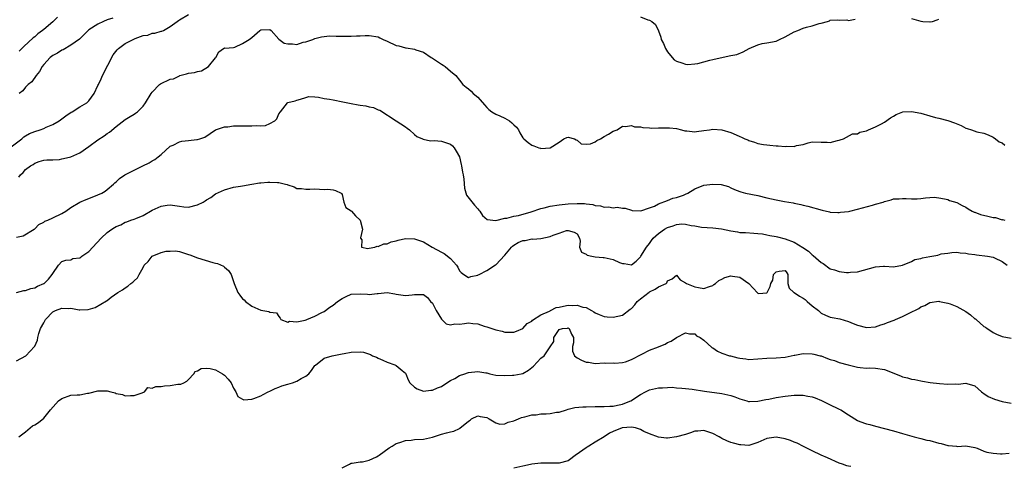
# Model space of a CAD drawing. Units: inches. Extents: x 2544000 to 2547000, y 1560000 to 1562350.
# Drawn here: x 2544868 to 2545085, y 1560701 to 1560799 of the extents above; entities that cross this region are included whole.
import ezdxf

# ---------------------------------------------------------------- set-up
doc = ezdxf.new("R2010")
doc.units = ezdxf.units.IN
doc.header["$MEASUREMENT"] = 0
doc.layers.add('LD25441560_2ft', color=55, linetype='Continuous')

msp = doc.modelspace()

# ---------------------------------------------------------------- linework, layer by layer
at = {"layer": 'LD25441560_2ft'}
for points, elevation in [([(2544865.51, 1560771), (2544868.14, 1560773), (2544868.57, 1560773.43), (2544869, 1560773.64), (2544869.82, 1560774.18), (2544871, 1560774.64), (2544872.22, 1560775), (2544873, 1560775.3), (2544873.57, 1560775.57), (2544875, 1560776.19), (2544876.43, 1560777), (2544877, 1560777.41), (2544877.89, 1560778.11), (2544879.1, 1560778.9), (2544879.29, 1560779), (2544881, 1560780.07), (2544882.54, 1560781), (2544882.79, 1560781.21), (2544883, 1560781.39), (2544884.16, 1560783), (2544885, 1560784.78), (2544885.08, 1560785), (2544885.74, 1560786.26), (2544885.97, 1560787), (2544888.39, 1560791.61), (2544889.28, 1560792.72), (2544889.55, 1560793), (2544891, 1560794.13), (2544893.2, 1560795.2), (2544895, 1560795.84), (2544896.05, 1560795.95), (2544897, 1560796.37), (2544897.59, 1560796.41), (2544899, 1560796.8), (2544899.16, 1560796.84), (2544899.51, 1560797), (2544901, 1560797.88), (2544902.55, 1560799), (2544902.82, 1560799.18), (2544903, 1560799.37), (2544905, 1560800.54)], 7524), ([(2544888.28, 1560799.72), (2544887, 1560799.31), (2544886.25, 1560799), (2544885, 1560798.36), (2544883, 1560797.13), (2544882.81, 1560797), (2544881.94, 1560796.06), (2544881, 1560795.15), (2544880.93, 1560795.07), (2544879, 1560793.71), (2544877.3, 1560792.7), (2544877, 1560792.6), (2544876.03, 1560791.97), (2544875, 1560791.44), (2544874.45, 1560791), (2544873, 1560789.45), (2544872.66, 1560789), (2544872.09, 1560787.91), (2544871.29, 1560787), (2544870.35, 1560785.65), (2544869.57, 1560785), (2544869, 1560784.43), (2544868.34, 1560783.66), (2544867.53, 1560783)], 7522), ([(2544876.06, 1560799.94), (2544875, 1560798.92), (2544873, 1560797.21), (2544872.75, 1560797), (2544871.73, 1560796.27), (2544871, 1560795.61), (2544870.66, 1560795.34), (2544868.59, 1560793.41), (2544867.6, 1560792.4)], 7520), ([(2545005, 1560800), (2545006.66, 1560799.34), (2545007, 1560799.25), (2545007.49, 1560799), (2545008.3, 1560798.3), (2545009, 1560796.87), (2545009.5, 1560795.5), (2545009.59, 1560795), (2545010.08, 1560794.08), (2545010.52, 1560793), (2545011, 1560792.23), (2545011.99, 1560791), (2545012.48, 1560790.48), (2545013, 1560790.17), (2545014.16, 1560789.84), (2545015, 1560789.5), (2545015.46, 1560789.46), (2545017, 1560789.58), (2545017.69, 1560789.69), (2545019, 1560790.06), (2545020.38, 1560790.38), (2545021, 1560790.56), (2545024.66, 1560791.34), (2545025, 1560791.43), (2545026.31, 1560791.69), (2545027.75, 1560792.25), (2545029.03, 1560792.97), (2545031, 1560793.83), (2545031.93, 1560794.07), (2545033, 1560794.25), (2545035, 1560794.65), (2545035.8, 1560795), (2545037, 1560795.58), (2545039, 1560796.7), (2545039.79, 1560797), (2545041, 1560797.5), (2545041.75, 1560797.75), (2545043, 1560798.03), (2545044.56, 1560798.56), (2545045, 1560798.6), (2545046.4, 1560799), (2545046.85, 1560799.15), (2545047, 1560799.29), (2545048.66, 1560799.34), (2545049, 1560799.27), (2545050.68, 1560799.32), (2545051, 1560799.22), (2545052.54, 1560799.46)], 7524), ([(2545065, 1560799.67), (2545067, 1560799.06), (2545067.47, 1560799), (2545069, 1560798.88), (2545069.11, 1560798.89), (2545069.59, 1560799), (2545070.63, 1560799.37), (2545071, 1560799.45)], 7524), ([(2544867.48, 1560764.52), (2544867.83, 1560765), (2544868.45, 1560765.55), (2544869, 1560766.24), (2544870.05, 1560767), (2544870.66, 1560767.34), (2544871, 1560767.64), (2544871.99, 1560767.99), (2544873, 1560768.26), (2544873.66, 1560768.34), (2544875, 1560768.36), (2544876.46, 1560768.46), (2544877, 1560768.56), (2544877.34, 1560768.66), (2544879, 1560769.03), (2544881, 1560769.93), (2544883, 1560771.29), (2544885, 1560772.76), (2544886.35, 1560773.65), (2544887, 1560774.17), (2544887.53, 1560774.47), (2544889, 1560775.76), (2544891, 1560777.25), (2544892.09, 1560777.91), (2544893, 1560778.49), (2544893.32, 1560778.68), (2544893.72, 1560779), (2544895, 1560780.24), (2544895.51, 1560781), (2544896.75, 1560783), (2544897, 1560783.33), (2544898.63, 1560785), (2544898.8, 1560785.2), (2544901, 1560786.18), (2544901.71, 1560786.29), (2544903, 1560786.98), (2544903.07, 1560787), (2544904.61, 1560787.39), (2544905, 1560787.52), (2544906.35, 1560787.65), (2544907, 1560787.9), (2544907.92, 1560788.08), (2544909.48, 1560789), (2544911, 1560790.93), (2544911.08, 1560791), (2544911.74, 1560792.26), (2544912.78, 1560793), (2544913, 1560793.11), (2544913.07, 1560793.07), (2544915, 1560793.24), (2544915.29, 1560793.29), (2544917, 1560794.13), (2544918.45, 1560795), (2544919, 1560795.4), (2544920.78, 1560797), (2544921, 1560797.14), (2544921.13, 1560797.13), (2544923, 1560797.19), (2544923.29, 1560797), (2544925, 1560795.05), (2544926.21, 1560794.21), (2544927, 1560793.99), (2544928, 1560794), (2544929, 1560793.88), (2544930.37, 1560794.37), (2544931, 1560794.44), (2544932.52, 1560795), (2544932.86, 1560795.14), (2544933, 1560795.22), (2544934.43, 1560795.57), (2544935, 1560795.62), (2544936.19, 1560795.81), (2544937.7, 1560795.7), (2544939, 1560795.75), (2544940.24, 1560795.76), (2544941, 1560795.73), (2544942.19, 1560795.81), (2544943, 1560795.8), (2544944.13, 1560795.87), (2544945, 1560795.87), (2544947, 1560795.54), (2544947.37, 1560795.37), (2544948.08, 1560795), (2544949, 1560794.61), (2544951, 1560793.67), (2544951.56, 1560793.56), (2544953, 1560793.14), (2544953.15, 1560793.15), (2544955, 1560792.83), (2544955.31, 1560792.69), (2544957, 1560792.16), (2544958.69, 1560791), (2544959, 1560790.83), (2544960.14, 1560790.14), (2544961, 1560789.55), (2544961.34, 1560789.34), (2544961.84, 1560789), (2544963, 1560787.97), (2544964.16, 1560787), (2544965, 1560785.98), (2544965.71, 1560785), (2544966.45, 1560784.45), (2544967, 1560784.06), (2544967.56, 1560783.56), (2544968.01, 1560783), (2544969, 1560782.21), (2544970.54, 1560780.54), (2544971, 1560779.91), (2544971.49, 1560779.49), (2544972.15, 1560779), (2544973, 1560778.46), (2544973.92, 1560778.08), (2544975, 1560777.6), (2544976.04, 1560777), (2544976.55, 1560776.55), (2544977, 1560776.07), (2544977.58, 1560775.58), (2544978, 1560775), (2544978.33, 1560774.33), (2544979, 1560773.22), (2544979.2, 1560773), (2544980.18, 1560772.18), (2544981, 1560771.56), (2544981.44, 1560771.44), (2544982.53, 1560771), (2544982.91, 1560770.91), (2544983, 1560770.88), (2544985, 1560770.98), (2544985.07, 1560771), (2544987, 1560772.23), (2544988.08, 1560773), (2544988.69, 1560773.31), (2544989, 1560773.4), (2544990.43, 1560773), (2544990.78, 1560772.78), (2544991, 1560772.72), (2544991.88, 1560771.88), (2544993, 1560771.79), (2544993.92, 1560771.92), (2544995, 1560772.36), (2544995.38, 1560772.62), (2544996.2, 1560773), (2544997, 1560773.49), (2544997.96, 1560774.04), (2544999, 1560774.72), (2544999.84, 1560775), (2545001, 1560775.78), (2545001.73, 1560775.73), (2545003, 1560775.97), (2545003.67, 1560775.67), (2545005, 1560775.68), (2545005.5, 1560775.5), (2545007, 1560775.45), (2545007.39, 1560775.39), (2545009, 1560775.43), (2545009.41, 1560775.41), (2545011, 1560775.46), (2545011.43, 1560775.43), (2545013, 1560775.26), (2545014.09, 1560775), (2545014.8, 1560774.8), (2545015, 1560774.77), (2545015.24, 1560774.76), (2545017, 1560774.54), (2545017.37, 1560774.63), (2545019, 1560774.81), (2545020.26, 1560775), (2545021, 1560775.13), (2545023, 1560775.01), (2545025, 1560774.39), (2545026.15, 1560773.85), (2545027, 1560773.49), (2545027.38, 1560773.38), (2545028.09, 1560773), (2545028.75, 1560772.75), (2545029, 1560772.61), (2545030.26, 1560772.26), (2545031, 1560771.99), (2545032.26, 1560771.74), (2545033, 1560771.64), (2545033.61, 1560771.61), (2545035, 1560771.44), (2545035.45, 1560771.45), (2545037, 1560771.3), (2545037.37, 1560771.37), (2545039, 1560771.32), (2545039.51, 1560771.51), (2545041, 1560771.74), (2545042.09, 1560772.09), (2545043, 1560772.31), (2545045, 1560772.28), (2545046.28, 1560772.28), (2545047, 1560772.16), (2545048.6, 1560772.6), (2545049, 1560772.67), (2545049.21, 1560772.79), (2545049.94, 1560773), (2545051.91, 1560774.09), (2545053, 1560774.09), (2545053.54, 1560774.46), (2545055, 1560774.79), (2545055.46, 1560775), (2545057, 1560775.66), (2545058.35, 1560776.35), (2545059, 1560776.71), (2545060.35, 1560777.65), (2545061, 1560778.04), (2545061.58, 1560778.42), (2545063.06, 1560778.94), (2545065, 1560779.06), (2545067, 1560778.67), (2545069, 1560778.07), (2545070.25, 1560777.75), (2545071, 1560777.59), (2545073, 1560777.08), (2545074.51, 1560776.51), (2545075.92, 1560775.92), (2545077, 1560775.39), (2545077.3, 1560775.3), (2545078.24, 1560775), (2545079.43, 1560774.57), (2545081, 1560774.23), (2545081.9, 1560773.9), (2545083, 1560773.4), (2545083.55, 1560773), (2545084.33, 1560772.33), (2545085, 1560772.1), (2545085.6, 1560771.6)], 7526), ([(2544867, 1560751.21), (2544868.46, 1560751.54), (2544870.91, 1560753), (2544871, 1560753.07), (2544871.95, 1560754.05), (2544873, 1560754.56), (2544873.24, 1560754.76), (2544873.87, 1560755), (2544875, 1560755.48), (2544877, 1560756.46), (2544877.88, 1560757), (2544879, 1560757.83), (2544881, 1560758.95), (2544882.42, 1560759.58), (2544883, 1560759.77), (2544885, 1560760.58), (2544885.88, 1560761), (2544886.56, 1560761.44), (2544887, 1560761.79), (2544888.4, 1560763), (2544888.71, 1560763.29), (2544889, 1560763.49), (2544889.77, 1560764.23), (2544890.92, 1560765), (2544893, 1560766.09), (2544894.94, 1560767), (2544896.32, 1560767.68), (2544897, 1560768.1), (2544897.59, 1560768.41), (2544898.34, 1560769), (2544899, 1560769.55), (2544901, 1560771.34), (2544901.63, 1560771.63), (2544903, 1560772.35), (2544903.53, 1560772.47), (2544905, 1560772.66), (2544906.85, 1560772.85), (2544907, 1560772.85), (2544907.52, 1560773), (2544908.61, 1560773.39), (2544909.79, 1560774.21), (2544911, 1560775), (2544913, 1560775.65), (2544913.69, 1560775.69), (2544915, 1560775.88), (2544915.87, 1560775.87), (2544917, 1560775.91), (2544917.9, 1560775.9), (2544919, 1560775.85), (2544919.96, 1560775.96), (2544921, 1560775.88), (2544922.06, 1560775.94), (2544923, 1560776.4), (2544924.12, 1560777), (2544924.59, 1560777.41), (2544925, 1560778.5), (2544925.41, 1560779), (2544926.93, 1560781), (2544927, 1560781.03), (2544928.59, 1560781.41), (2544929, 1560781.56), (2544929.77, 1560781.77), (2544931, 1560782.18), (2544931.66, 1560782.34), (2544933, 1560782.27), (2544933.75, 1560782.25), (2544935, 1560781.96), (2544936.22, 1560781.78), (2544937, 1560781.61), (2544939.2, 1560781.2), (2544941, 1560780.8), (2544942.54, 1560780.54), (2544943, 1560780.44), (2544944.29, 1560780.29), (2544945, 1560780.09), (2544945.94, 1560779.94), (2544947, 1560779.43), (2544947.32, 1560779.32), (2544951, 1560776.99), (2544953, 1560775.67), (2544953.37, 1560775.37), (2544953.88, 1560775), (2544955, 1560773.97), (2544955.54, 1560773.54), (2544956.78, 1560773), (2544956.92, 1560772.91), (2544958.59, 1560772.59), (2544959.38, 1560772.62), (2544961, 1560772.47), (2544962.13, 1560772.13), (2544963, 1560771.79), (2544963.45, 1560771.45), (2544963.82, 1560771), (2544964.27, 1560770.27), (2544964.96, 1560769), (2544965.33, 1560767.33), (2544965.45, 1560767), (2544965.65, 1560765.65), (2544965.79, 1560765), (2544965.92, 1560764.08), (2544966.08, 1560762.08), (2544966.55, 1560760.55), (2544968.28, 1560758.28), (2544969, 1560757.51), (2544969.23, 1560757.23), (2544969.45, 1560757), (2544970.06, 1560756.06), (2544971.12, 1560755.12), (2544973, 1560754.95), (2544975, 1560755.44), (2544975.45, 1560755.45), (2544977, 1560755.89), (2544978.04, 1560756.04), (2544980.81, 1560756.81), (2544983, 1560757.56), (2544983.74, 1560757.74), (2544985, 1560758.07), (2544987, 1560758.39), (2544989, 1560758.58), (2544991, 1560758.67), (2544992.65, 1560758.65), (2544993, 1560758.6), (2544994.48, 1560758.48), (2544995, 1560758.27), (2544996.2, 1560758.2), (2544997, 1560757.85), (2544997.95, 1560757.95), (2544999, 1560757.74), (2544999.86, 1560757.86), (2545001, 1560757.66), (2545001.62, 1560757.62), (2545003, 1560757.2), (2545003.17, 1560757.17), (2545005.06, 1560757.06), (2545007, 1560757.72), (2545008.11, 1560758.11), (2545009, 1560758.6), (2545011, 1560759.34), (2545012.17, 1560759.83), (2545013, 1560759.98), (2545014.56, 1560760.56), (2545015, 1560760.74), (2545015.51, 1560761), (2545017, 1560761.93), (2545019, 1560762.77), (2545021, 1560763), (2545022.88, 1560762.88), (2545024.45, 1560762.45), (2545025, 1560762.18), (2545025.78, 1560761.78), (2545027, 1560761.35), (2545027.24, 1560761.24), (2545028.28, 1560761), (2545031, 1560760.44), (2545033, 1560759.95), (2545035, 1560759.5), (2545036.86, 1560759.14), (2545038.81, 1560758.81), (2545039, 1560758.76), (2545040.47, 1560758.47), (2545041, 1560758.32), (2545042.06, 1560758.06), (2545045.19, 1560757.19), (2545046.82, 1560756.82), (2545047, 1560756.78), (2545048.66, 1560756.66), (2545049, 1560756.67), (2545049.26, 1560756.74), (2545051, 1560756.92), (2545051.34, 1560757), (2545053, 1560757.41), (2545056.35, 1560758.35), (2545057, 1560758.51), (2545058.7, 1560759), (2545059, 1560759.11), (2545060.49, 1560759.51), (2545061, 1560759.69), (2545062.25, 1560759.75), (2545063, 1560759.81), (2545063.79, 1560759.79), (2545065, 1560759.7), (2545066.25, 1560759.75), (2545067, 1560759.81), (2545068.04, 1560759.96), (2545069, 1560760.02), (2545069.95, 1560760.05), (2545071, 1560759.93), (2545072.25, 1560759.75), (2545073, 1560759.54), (2545073.38, 1560759.38), (2545075, 1560758.88), (2545076.21, 1560758.21), (2545077, 1560757.84), (2545077.5, 1560757.5), (2545078.42, 1560757), (2545078.8, 1560756.8), (2545079, 1560756.75), (2545080.26, 1560756.26), (2545081.89, 1560755.89), (2545083, 1560755.6), (2545083.58, 1560755.58), (2545085, 1560755.1), (2545085.13, 1560755.13), (2545085.6, 1560755)], 7528), ([(2544866.96, 1560738.96), (2544868.58, 1560739.42), (2544869, 1560739.43), (2544870.13, 1560739.87), (2544871, 1560740.04), (2544871.62, 1560740.38), (2544873, 1560740.95), (2544873.08, 1560741), (2544874.03, 1560741.97), (2544874.9, 1560743), (2544875, 1560743.19), (2544876.28, 1560745), (2544877, 1560745.85), (2544877.86, 1560746.14), (2544879, 1560746.24), (2544879.46, 1560746.54), (2544881, 1560746.67), (2544881.17, 1560746.83), (2544881.45, 1560747), (2544883, 1560748.03), (2544883.89, 1560749), (2544885.67, 1560751), (2544887, 1560752.26), (2544888.1, 1560753), (2544888.66, 1560753.34), (2544889, 1560753.58), (2544890.04, 1560753.96), (2544891, 1560754.53), (2544891.36, 1560754.64), (2544892.25, 1560755), (2544893, 1560755.21), (2544893.39, 1560755.39), (2544895, 1560756.03), (2544897, 1560757.23), (2544899, 1560758.1), (2544900.29, 1560758.29), (2544901, 1560758.36), (2544903, 1560758.07), (2544903.97, 1560757.97), (2544905, 1560757.9), (2544907, 1560758.37), (2544908.24, 1560759), (2544908.71, 1560759.29), (2544909, 1560759.5), (2544909.96, 1560760.04), (2544911, 1560760.79), (2544913, 1560761.74), (2544915, 1560762.32), (2544916.5, 1560762.5), (2544917, 1560762.61), (2544919.07, 1560763), (2544920.75, 1560763.25), (2544921, 1560763.28), (2544922.61, 1560763.39), (2544923, 1560763.44), (2544924.68, 1560763.32), (2544925, 1560763.34), (2544926.48, 1560763), (2544926.87, 1560762.87), (2544927, 1560762.79), (2544928.41, 1560762.41), (2544929, 1560762.02), (2544930.01, 1560762.01), (2544931, 1560761.86), (2544931.86, 1560761.86), (2544933, 1560761.9), (2544935, 1560761.82), (2544935.85, 1560761.85), (2544937, 1560761.73), (2544937.57, 1560761.58), (2544938.83, 1560761), (2544938.9, 1560760.9), (2544939, 1560760.65), (2544939.41, 1560759), (2544939.82, 1560757.82), (2544941, 1560757.08), (2544941.05, 1560757), (2544941.97, 1560755.97), (2544943.01, 1560755), (2544943.49, 1560753), (2544943.08, 1560751.08), (2544943.09, 1560751), (2544943.36, 1560750.64), (2544943.3, 1560749), (2544944.72, 1560748.72), (2544945, 1560748.8), (2544946.28, 1560749), (2544946.77, 1560749.23), (2544947, 1560749.13), (2544948.22, 1560749.78), (2544949, 1560749.77), (2544949.83, 1560750.17), (2544951, 1560750.43), (2544951.43, 1560750.57), (2544953, 1560750.93), (2544955, 1560750.9), (2544957, 1560750.19), (2544958.95, 1560749), (2544961, 1560747.91), (2544961.6, 1560747.61), (2544963, 1560746.51), (2544964.29, 1560745), (2544964.58, 1560744.58), (2544965, 1560743.79), (2544965.38, 1560743.38), (2544965.94, 1560743), (2544967, 1560742.34), (2544967.48, 1560742.52), (2544969, 1560742.84), (2544969.11, 1560742.89), (2544969.3, 1560743), (2544971, 1560743.83), (2544972.92, 1560745.08), (2544973, 1560745.13), (2544975, 1560747.23), (2544976.47, 1560749), (2544976.73, 1560749.27), (2544977, 1560749.49), (2544977.98, 1560750.02), (2544979, 1560750.53), (2544979.47, 1560750.53), (2544981, 1560750.83), (2544981.23, 1560750.77), (2544983, 1560750.96), (2544985, 1560751.37), (2544985.66, 1560751.66), (2544987, 1560752.1), (2544988.68, 1560752.68), (2544989, 1560752.74), (2544990.36, 1560752.36), (2544991, 1560751.94), (2544991.5, 1560751), (2544991.67, 1560750.33), (2544991.54, 1560749), (2544991.94, 1560747.94), (2544993, 1560747.46), (2544993.22, 1560747.22), (2544994.23, 1560747), (2544995, 1560746.86), (2544996.73, 1560746.73), (2544997, 1560746.73), (2544999, 1560746.28), (2545000.34, 1560745.66), (2545001, 1560745.38), (2545001.37, 1560745.37), (2545003, 1560745.12), (2545004.05, 1560745.95), (2545005, 1560746.86), (2545005.07, 1560747), (2545006.32, 1560749), (2545007, 1560749.83), (2545007.47, 1560750.53), (2545007.85, 1560751), (2545009, 1560752.08), (2545010.34, 1560753), (2545011, 1560753.4), (2545012.23, 1560753.77), (2545013, 1560754.04), (2545014.17, 1560754.17), (2545015, 1560754.1), (2545016.21, 1560753.79), (2545017, 1560753.76), (2545018.54, 1560753.46), (2545021, 1560753.33), (2545022.91, 1560753.09), (2545025, 1560752.65), (2545026.44, 1560752.44), (2545027, 1560752.3), (2545028.25, 1560752.25), (2545030.09, 1560752.09), (2545031, 1560752.07), (2545032.03, 1560751.97), (2545033, 1560751.77), (2545033.6, 1560751.6), (2545035, 1560751.39), (2545035.3, 1560751.3), (2545037, 1560750.9), (2545039, 1560750.16), (2545040.96, 1560748.96), (2545042.17, 1560748.17), (2545043, 1560747.33), (2545043.21, 1560747.21), (2545045, 1560745.59), (2545045.4, 1560745.4), (2545047, 1560744.22), (2545047.97, 1560743.97), (2545049, 1560743.6), (2545050.59, 1560743.41), (2545051, 1560743.41), (2545051.47, 1560743.46), (2545053, 1560743.55), (2545057, 1560744.63), (2545058.78, 1560744.78), (2545059, 1560744.79), (2545061, 1560744.68), (2545063.01, 1560745.01), (2545065, 1560745.87), (2545065.7, 1560746.3), (2545067, 1560746.54), (2545067.37, 1560746.63), (2545069, 1560746.95), (2545070.77, 1560747.23), (2545071.55, 1560747.55), (2545073, 1560747.71), (2545073.87, 1560747.87), (2545075, 1560747.88), (2545075.77, 1560747.77), (2545077, 1560747.69), (2545077.57, 1560747.57), (2545079, 1560747.38), (2545079.35, 1560747.35), (2545081.81, 1560747), (2545083, 1560746.79), (2545083.35, 1560746.65), (2545085, 1560745.83), (2545086.11, 1560745)], 7530), ([(2544867, 1560723.83), (2544869.01, 1560725), (2544870.96, 1560727.04), (2544871, 1560727.1), (2544871.6, 1560728.4), (2544871.66, 1560729), (2544871.88, 1560729.88), (2544872.29, 1560731), (2544873, 1560732.27), (2544873.37, 1560733), (2544875, 1560734.7), (2544875.62, 1560735), (2544877, 1560735.53), (2544878.56, 1560735.44), (2544879, 1560735.52), (2544880.84, 1560735.16), (2544881, 1560735.17), (2544882.81, 1560735.19), (2544884.34, 1560735.66), (2544886.88, 1560737.12), (2544887, 1560737.22), (2544887.93, 1560737.93), (2544889.37, 1560739), (2544890.4, 1560739.6), (2544891, 1560740.03), (2544891.61, 1560740.39), (2544892.27, 1560741), (2544892.72, 1560741.28), (2544893, 1560741.58), (2544893.75, 1560742.25), (2544894.11, 1560743), (2544895, 1560744.51), (2544895.24, 1560745), (2544896.12, 1560745.88), (2544897.02, 1560747), (2544899, 1560747.82), (2544900.1, 1560748.1), (2544901, 1560748.17), (2544902.18, 1560748.18), (2544903, 1560748.03), (2544905, 1560747.43), (2544905.29, 1560747.29), (2544907, 1560746.69), (2544910.38, 1560745.63), (2544911, 1560745.49), (2544911.43, 1560745.43), (2544912.78, 1560744.78), (2544913, 1560744.56), (2544913.86, 1560743.86), (2544914.43, 1560743), (2544915.1, 1560741), (2544915.92, 1560739), (2544916.41, 1560738.41), (2544917, 1560737.6), (2544917.33, 1560737.33), (2544917.64, 1560737), (2544919, 1560735.99), (2544921, 1560735.05), (2544922.78, 1560734.78), (2544923, 1560734.6), (2544924.52, 1560734.52), (2544925, 1560733.69), (2544925.29, 1560733.29), (2544925.45, 1560733), (2544927, 1560732.43), (2544927.37, 1560732.63), (2544929, 1560732.47), (2544930.84, 1560732.84), (2544931.06, 1560732.94), (2544931.23, 1560733), (2544933, 1560733.76), (2544934.53, 1560734.53), (2544935, 1560734.79), (2544936.28, 1560735.72), (2544937, 1560736.19), (2544938.02, 1560737), (2544939, 1560737.67), (2544939.9, 1560738.1), (2544941, 1560738.58), (2544943, 1560738.69), (2544944.62, 1560738.62), (2544945, 1560738.57), (2544946.79, 1560738.79), (2544947, 1560738.76), (2544948.98, 1560738.98), (2544950.69, 1560738.69), (2544951, 1560738.63), (2544953, 1560738.35), (2544954.5, 1560738.5), (2544955, 1560738.56), (2544957, 1560738.51), (2544957.87, 1560737.87), (2544958.59, 1560737), (2544959, 1560736.59), (2544959.81, 1560735), (2544961, 1560733.08), (2544962.04, 1560732.04), (2544963, 1560731.81), (2544963.98, 1560732.02), (2544965, 1560731.99), (2544966.11, 1560732.11), (2544967, 1560732.24), (2544967.89, 1560732.11), (2544969, 1560732.04), (2544970.46, 1560731.54), (2544971, 1560731.42), (2544972.79, 1560730.79), (2544973, 1560730.69), (2544974.4, 1560730.4), (2544975, 1560730.19), (2544976.21, 1560730.21), (2544977, 1560730.17), (2544977.57, 1560730.43), (2544979, 1560731.03), (2544979.91, 1560732.09), (2544981, 1560732.66), (2544981.15, 1560732.85), (2544983, 1560734.01), (2544984.88, 1560734.88), (2544985, 1560734.95), (2544985.12, 1560735), (2544986.37, 1560735.63), (2544987, 1560735.75), (2544988.01, 1560735.99), (2544989, 1560736.18), (2544989.89, 1560736.11), (2544991, 1560736.21), (2544992.29, 1560735.71), (2544993, 1560735.64), (2544994.17, 1560735), (2544994.73, 1560734.73), (2544995, 1560734.48), (2544995.89, 1560734.11), (2544997, 1560733.69), (2544997.62, 1560733.62), (2544999, 1560733.51), (2545001, 1560733.97), (2545002.71, 1560735.29), (2545003, 1560735.48), (2545003.73, 1560736.27), (2545004.3, 1560737), (2545005, 1560737.57), (2545006.94, 1560739.06), (2545007, 1560739.11), (2545008.28, 1560739.72), (2545009, 1560740.27), (2545010.72, 1560741), (2545010.85, 1560741.15), (2545011, 1560741.59), (2545012.01, 1560741.99), (2545013, 1560742.82), (2545013.78, 1560741.78), (2545015, 1560741.16), (2545015.2, 1560741), (2545017, 1560740.27), (2545017.88, 1560740.12), (2545019, 1560739.89), (2545020.3, 1560740.3), (2545021, 1560740.56), (2545021.24, 1560740.76), (2545021.6, 1560741), (2545022.35, 1560741.65), (2545023, 1560741.94), (2545023.71, 1560742.29), (2545025, 1560742.7), (2545025.38, 1560742.62), (2545027, 1560742.41), (2545028.98, 1560741), (2545030.92, 1560738.92), (2545031, 1560738.82), (2545031.2, 1560738.8), (2545033, 1560738.94), (2545033.06, 1560739), (2545033.72, 1560740.28), (2545033.85, 1560741), (2545034.28, 1560741.72), (2545034.41, 1560743), (2545035, 1560743.55), (2545035.73, 1560743.73), (2545037, 1560743.86), (2545037.37, 1560743.37), (2545037.58, 1560743), (2545037.63, 1560742.37), (2545037.6, 1560741), (2545037.91, 1560739.91), (2545038.93, 1560739), (2545039, 1560738.98), (2545040.17, 1560738.17), (2545041, 1560737.71), (2545041.42, 1560737.42), (2545041.88, 1560737), (2545043, 1560736.07), (2545044.39, 1560735), (2545044.67, 1560734.67), (2545045, 1560734.41), (2545045.94, 1560733.94), (2545047, 1560733.51), (2545047.45, 1560733.45), (2545049.13, 1560733.13), (2545051, 1560732.54), (2545052.09, 1560732.09), (2545053, 1560731.75), (2545055, 1560731.27), (2545057, 1560731.41), (2545058.2, 1560731.8), (2545059, 1560732.02), (2545059.69, 1560732.31), (2545061.14, 1560732.86), (2545061.4, 1560733), (2545063, 1560733.68), (2545064.43, 1560734.43), (2545066.56, 1560735.44), (2545067, 1560735.79), (2545067.89, 1560736.11), (2545069, 1560736.8), (2545071, 1560737.04), (2545071.13, 1560737), (2545073, 1560736.62), (2545073.55, 1560736.45), (2545075, 1560735.9), (2545077, 1560734.75), (2545078.03, 1560734.03), (2545079, 1560733.19), (2545079.12, 1560733.12), (2545079.26, 1560733), (2545081, 1560731.47), (2545081.31, 1560731.31), (2545081.74, 1560731), (2545082.5, 1560730.5), (2545083, 1560730.12), (2545083.79, 1560729.79), (2545085, 1560729.21), (2545087, 1560728.91)], 7532), ([(2544867.47, 1560707), (2544869, 1560708.18), (2544869.45, 1560708.55), (2544869.97, 1560709), (2544870.55, 1560709.45), (2544871, 1560709.72), (2544871.82, 1560710.18), (2544873, 1560711.17), (2544874.49, 1560713), (2544875.69, 1560714.31), (2544876.24, 1560715), (2544877, 1560715.55), (2544879, 1560716.23), (2544880.36, 1560716.36), (2544881, 1560716.37), (2544882.67, 1560716.67), (2544883, 1560716.71), (2544885, 1560717.22), (2544886.79, 1560717.21), (2544887, 1560717.25), (2544887.87, 1560717), (2544888.77, 1560716.77), (2544889, 1560716.66), (2544890.41, 1560716.41), (2544891, 1560716.08), (2544892.22, 1560716.22), (2544893, 1560716.19), (2544894.81, 1560716.81), (2544895.26, 1560717), (2544896.01, 1560717.99), (2544897, 1560717.78), (2544897.82, 1560718.18), (2544899, 1560718.17), (2544899.7, 1560718.3), (2544901, 1560718.43), (2544902.7, 1560718.7), (2544903.3, 1560718.7), (2544904.01, 1560719), (2544904.62, 1560719.38), (2544905, 1560719.72), (2544906.22, 1560721), (2544906.51, 1560721.49), (2544907, 1560721.66), (2544907.85, 1560722.15), (2544909, 1560722.25), (2544909.84, 1560722.16), (2544911, 1560721.84), (2544912.57, 1560721), (2544912.8, 1560720.8), (2544913, 1560720.67), (2544913.78, 1560719.78), (2544914.44, 1560719), (2544915, 1560717.82), (2544915.46, 1560717), (2544915.95, 1560715.95), (2544917, 1560715.35), (2544917.26, 1560715.26), (2544919, 1560715.36), (2544919.51, 1560715.51), (2544921, 1560716.08), (2544921.57, 1560716.43), (2544922.68, 1560717), (2544923, 1560717.14), (2544924.23, 1560717.77), (2544925, 1560718.02), (2544925.7, 1560718.3), (2544927, 1560718.7), (2544928.02, 1560719), (2544929, 1560719.37), (2544929.95, 1560719.95), (2544931, 1560720.5), (2544931.64, 1560721), (2544932.25, 1560721.75), (2544933, 1560722.81), (2544933.09, 1560722.91), (2544935, 1560724.43), (2544936.84, 1560725), (2544939, 1560725.44), (2544939.48, 1560725.48), (2544941, 1560725.78), (2544943, 1560725.82), (2544943.76, 1560725.76), (2544945.28, 1560725.28), (2544945.71, 1560725), (2544946.65, 1560724.65), (2544947, 1560724.43), (2544948.02, 1560724.02), (2544949, 1560723.58), (2544950.68, 1560723), (2544951, 1560722.85), (2544952.29, 1560721.71), (2544953, 1560721.1), (2544953.07, 1560721), (2544953.64, 1560719.64), (2544954.01, 1560719), (2544955, 1560718.06), (2544955.63, 1560717.63), (2544957, 1560717.16), (2544958.64, 1560717.36), (2544959, 1560717.34), (2544960.13, 1560717.87), (2544961, 1560718.2), (2544962.2, 1560719), (2544963, 1560719.47), (2544963.98, 1560719.98), (2544965, 1560720.59), (2544966.18, 1560721), (2544966.77, 1560721.23), (2544967, 1560721.29), (2544969, 1560721.49), (2544970.81, 1560721.19), (2544971, 1560721.17), (2544971.7, 1560721), (2544973, 1560720.72), (2544975, 1560720.58), (2544976.67, 1560720.67), (2544977, 1560720.68), (2544978.61, 1560721), (2544979, 1560721.09), (2544980.23, 1560721.77), (2544981, 1560722.4), (2544981.32, 1560722.68), (2544983, 1560724.45), (2544983.7, 1560725), (2544985, 1560726.96), (2544985.86, 1560728.14), (2544985.85, 1560729), (2544987, 1560730.77), (2544987.79, 1560731), (2544988.89, 1560731.11), (2544989, 1560731.14), (2544989.23, 1560731), (2544989.77, 1560729.77), (2544990.16, 1560729), (2544990.19, 1560727.81), (2544989.99, 1560727), (2544990.01, 1560726.01), (2544990.4, 1560725), (2544990.71, 1560724.71), (2544991, 1560724.53), (2544992, 1560724), (2544993, 1560723.54), (2544993.53, 1560723.53), (2544995, 1560723.26), (2544997, 1560723.42), (2544997.32, 1560723.32), (2544999, 1560723.4), (2544999.33, 1560723.33), (2545001, 1560723.51), (2545001.67, 1560723.67), (2545003, 1560724.14), (2545005.3, 1560725.3), (2545007, 1560726.21), (2545009, 1560726.95), (2545009.17, 1560727), (2545010.44, 1560727.57), (2545011, 1560727.92), (2545011.79, 1560728.21), (2545013, 1560729.01), (2545015, 1560730.04), (2545015.86, 1560729.86), (2545017, 1560729.82), (2545017.42, 1560729.42), (2545018.19, 1560729), (2545019, 1560728.41), (2545020.83, 1560726.83), (2545021, 1560726.74), (2545022.03, 1560726.03), (2545023, 1560725.59), (2545024.69, 1560725), (2545024.93, 1560724.93), (2545026.56, 1560724.56), (2545027, 1560724.45), (2545028.3, 1560724.3), (2545029, 1560724.19), (2545031, 1560724.3), (2545033, 1560724.48), (2545035, 1560724.49), (2545037, 1560724.65), (2545038.32, 1560725), (2545039, 1560725.14), (2545039.15, 1560725.15), (2545041, 1560725.45), (2545043, 1560725.39), (2545043.35, 1560725.35), (2545044.79, 1560725), (2545045, 1560724.94), (2545046.4, 1560724.4), (2545047, 1560724.15), (2545047.91, 1560723.91), (2545049, 1560723.52), (2545050.96, 1560723), (2545053, 1560722.43), (2545053.58, 1560722.42), (2545055, 1560722.27), (2545055.71, 1560722.29), (2545057, 1560722.26), (2545059, 1560721.91), (2545062.54, 1560720.54), (2545063, 1560720.33), (2545064.11, 1560720.11), (2545065, 1560719.8), (2545065.73, 1560719.73), (2545067, 1560719.43), (2545067.39, 1560719.39), (2545069.1, 1560719.1), (2545071.15, 1560718.85), (2545073, 1560718.72), (2545074.75, 1560718.75), (2545075.26, 1560718.73), (2545077, 1560718.88), (2545077.19, 1560718.81), (2545079, 1560718.31), (2545080.44, 1560717), (2545080.75, 1560716.75), (2545081, 1560716.63), (2545081.96, 1560715.96), (2545083.35, 1560715.35), (2545085, 1560714.87), (2545087, 1560714.49)], 7534), ([(2544939, 1560700.14), (2544940.66, 1560701), (2544940.89, 1560701.11), (2544941, 1560701.18), (2544941.2, 1560701.2), (2544943, 1560701.53), (2544943.5, 1560701.5), (2544945, 1560701.86), (2544946.62, 1560702.62), (2544947, 1560702.84), (2544947.19, 1560703), (2544949.4, 1560704.6), (2544950.09, 1560705), (2544951, 1560705.57), (2544951.76, 1560705.76), (2544953, 1560706.22), (2544954.31, 1560706.31), (2544955, 1560706.41), (2544957, 1560706.52), (2544959, 1560706.99), (2544961, 1560707.65), (2544962.08, 1560707.92), (2544963, 1560708.18), (2544963.7, 1560708.3), (2544965, 1560708.91), (2544965.08, 1560708.92), (2544967, 1560710.54), (2544967.31, 1560710.69), (2544967.65, 1560711), (2544969, 1560711.66), (2544969.54, 1560711.54), (2544971, 1560711.28), (2544971.56, 1560711), (2544973, 1560710.1), (2544973.87, 1560709.87), (2544975, 1560709.92), (2544975.72, 1560710.28), (2544977, 1560710.57), (2544978.04, 1560711), (2544978.7, 1560711.3), (2544979.44, 1560711.44), (2544981, 1560711.87), (2544981.94, 1560711.94), (2544983, 1560712.1), (2544984.16, 1560712.16), (2544985, 1560712.22), (2544986.46, 1560712.46), (2544987, 1560712.51), (2544988.67, 1560713), (2544989, 1560713.13), (2544990.47, 1560713.53), (2544992.29, 1560713.71), (2544993, 1560713.68), (2544995, 1560713.73), (2544997, 1560713.73), (2544998.2, 1560713.8), (2544999, 1560713.81), (2544999.94, 1560714.06), (2545001, 1560714.26), (2545001.54, 1560714.46), (2545002.85, 1560715), (2545005, 1560716.44), (2545006.15, 1560717), (2545006.74, 1560717.26), (2545007, 1560717.42), (2545009, 1560717.88), (2545009.86, 1560717.86), (2545011, 1560717.99), (2545011.99, 1560718.01), (2545013, 1560717.89), (2545014.17, 1560717.83), (2545015, 1560717.71), (2545016.44, 1560717.56), (2545019.16, 1560717.16), (2545023, 1560716.65), (2545024.34, 1560716.34), (2545025, 1560716.17), (2545025.88, 1560715.88), (2545027, 1560715.43), (2545028.52, 1560715), (2545028.88, 1560714.88), (2545029, 1560714.86), (2545029.12, 1560714.88), (2545031, 1560714.91), (2545032.71, 1560715.29), (2545033.38, 1560715.38), (2545035, 1560715.73), (2545037, 1560716.02), (2545039, 1560716.23), (2545041, 1560716.27), (2545042.05, 1560716.05), (2545043, 1560715.88), (2545043.64, 1560715.64), (2545045.05, 1560715.05), (2545047, 1560714.1), (2545048.69, 1560713.31), (2545049, 1560713.18), (2545049.33, 1560713), (2545051, 1560711.88), (2545053, 1560710.64), (2545053.57, 1560710.43), (2545055, 1560709.88), (2545055.73, 1560709.73), (2545057, 1560709.39), (2545061, 1560708.4), (2545063, 1560707.79), (2545065.54, 1560707), (2545066.71, 1560706.71), (2545067, 1560706.66), (2545068.33, 1560706.33), (2545069, 1560706.19), (2545071, 1560705.65), (2545071.56, 1560705.56), (2545073, 1560705.13), (2545073.15, 1560705.15), (2545074.95, 1560704.95), (2545075.09, 1560704.91), (2545077, 1560705.07), (2545079, 1560704.65), (2545079.46, 1560704.54), (2545081, 1560703.88), (2545081.63, 1560703.63), (2545083, 1560703.4), (2545084.69, 1560703.31), (2545085, 1560703.27), (2545086.57, 1560703.43)], 7536), ([(2545051.54, 1560700.46), (2545051, 1560700.53), (2545050.64, 1560700.64), (2545049.71, 1560701), (2545049, 1560701.23), (2545046.38, 1560702.38), (2545045, 1560703), (2545043, 1560703.93), (2545041.08, 1560704.92), (2545039.64, 1560705.64), (2545039, 1560705.87), (2545038.2, 1560706.2), (2545037, 1560706.56), (2545035, 1560706.95), (2545033, 1560706.66), (2545031, 1560705.76), (2545029, 1560705.13), (2545027.23, 1560705.23), (2545027, 1560705.23), (2545025.62, 1560705.62), (2545025, 1560705.78), (2545024.14, 1560706.14), (2545023, 1560706.67), (2545022.78, 1560706.78), (2545022.45, 1560707), (2545021, 1560707.74), (2545019, 1560708.43), (2545017.69, 1560708.31), (2545017, 1560708.26), (2545016.08, 1560707.92), (2545015, 1560707.58), (2545013, 1560707), (2545011, 1560706.75), (2545010.76, 1560706.76), (2545009, 1560706.97), (2545007, 1560707.68), (2545005.76, 1560708.24), (2545005, 1560708.67), (2545003.93, 1560709), (2545003, 1560709.2), (2545000.98, 1560709.02), (2544999, 1560708.23), (2544998.15, 1560707.85), (2544997, 1560707.07), (2544995, 1560705.83), (2544993.56, 1560705), (2544993.22, 1560704.78), (2544993, 1560704.6), (2544991.54, 1560703.54), (2544991, 1560703.19), (2544990.86, 1560703.14), (2544989, 1560701.73), (2544987, 1560701.2), (2544985, 1560701.24), (2544983, 1560701.24), (2544981, 1560700.97), (2544979.37, 1560700.63), (2544979, 1560700.58), (2544977, 1560700.09)], 7538)]:
    msp.add_lwpolyline(points, dxfattribs=dict(at, elevation=elevation))

doc.saveas('drawing.dxf')
